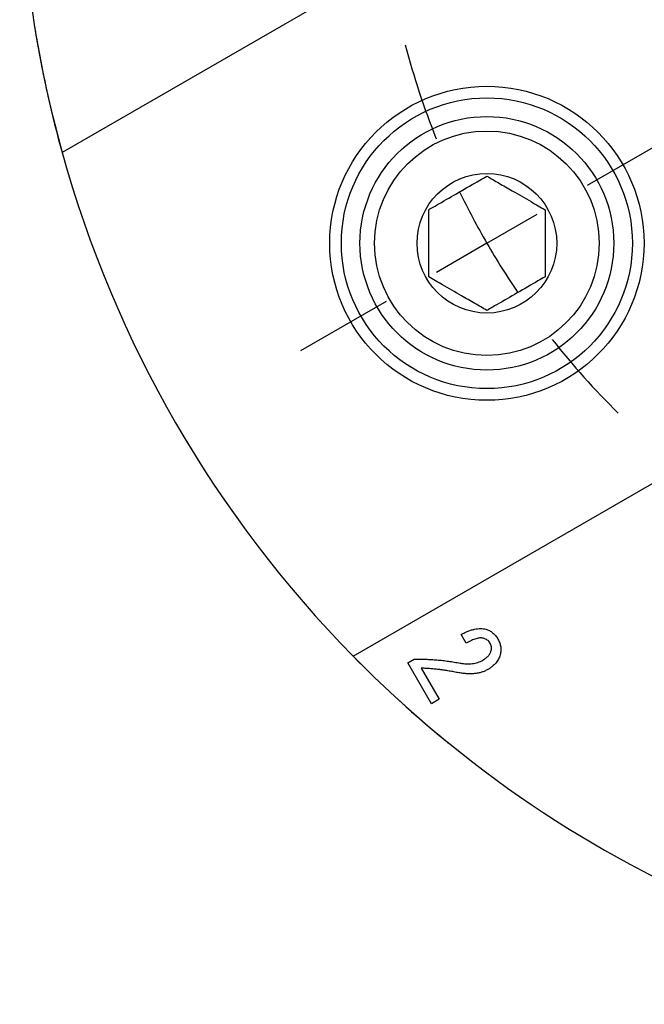
# Model space of a CAD drawing. Extents: x 0 to 418, y 0 to 297.
# Drawn here: x 286 to 307, y 146 to 180 of the extents above; entities that cross this region are included whole.
import ezdxf

# ---------------------------------------------------------------- set-up
doc = ezdxf.new("R2010")
doc.units = 0
doc.layers.get('0').update_dxf_attribs({"linetype": 'CONTINUOUS'})

# ---------------------------------------------------------------- blocks, each defined once
blk = doc.blocks.new('SW_CENTERMARKSYMBOL_0')
at = {"color": 0, "linetype": 'CONTINUOUS'}
for p, q in [((-20.482, -11.825), (-17.537, -10.125)), ((-23.946, -13.825), (-22.214, -12.825)), ((-23.946, -13.825), (-25.678, -14.825)), ((-27.41, -15.825), (-30.354, -17.525))]:
    blk.add_line(p, q, dxfattribs=at)
for start, end in [(194.666, 201.7113), (205.8557, 210), (210, 214.1443), (218.2887, 225.334)]:
    blk.add_arc((0, 0), 27.65, start, end, dxfattribs=at)

msp = doc.modelspace()

# ---------------------------------------------------------------- linework, layer by layer
at = {"color": 7, "linetype": 'CONTINUOUS'}
for p, q in [((314.4545, 191.4922), (287.0991, 175.6985)), ((286.1469, 180.0563), (286.1471, 180.0564)), ((286.2169, 179.6348), (286.2171, 179.6349)), ((297.0991, 158.378), (324.4545, 174.1717)), ((300.9841, 158.8242), (300.8096, 159.1261)), ((298.9805, 158.1429), (299.2, 158.2696)), ((299.7885, 156.7436), (298.9805, 158.1429)), ((299.4312, 157.9643), (300.0495, 156.8942)), ((300.0495, 156.8942), (299.7885, 156.7436)), ((300.0669, 155.6459), (300.0671, 155.646)), ((300.3969, 155.3745), (300.3971, 155.3746))]:
    msp.add_line(p, q, dxfattribs=at)
for radius in [5.4, 5, 4.36, 3.86, 2.4]:
    msp.add_circle((301.6945, 172.5782), radius, dxfattribs=at)
for centre, start, end in [((325.6403, 186.4033), 104.47751, 195.52249), ((325.6401, 186.4032), 189.12993, 189.74188), ((325.6401, 186.4032), 189.74188, 195.52249), ((325.6401, 186.4032), 195.52249, 224.47751), ((325.6401, 186.4032), 224.47751, 230.25812), ((325.6403, 186.4033), 224.47751, 315.52249), ((325.6401, 186.4032), 230.25812, 230.87007)]:
    msp.add_arc(centre, 40, start, end, dxfattribs=at)
for points, knots in [([(299.6945, 173.7329), (299.8109, 173.8001), (300.1381, 173.989), (300.749, 174.3417), (301.3131, 174.6674), (301.614, 174.8411), (301.6945, 174.8876)], [0, 0, 0, 0, 0.1849308, 0.5198464, 0.8714438, 1, 1, 1, 1]), ([(301.6945, 174.8876), (301.8315, 174.8085), (302.1102, 174.6476), (302.6274, 174.349), (303.1821, 174.0287), (303.5371, 173.8238), (303.6945, 173.7329)], [0, 0, 0, 0, 0.2164527, 0.4403056, 0.751896, 1, 1, 1, 1]), ([(299.6945, 171.4235), (299.6945, 171.5817), (299.6945, 171.9035), (299.6945, 172.5007), (299.6945, 173.1413), (299.6945, 173.5512), (299.6945, 173.7329)], [0, 0, 0, 0, 0.2164527, 0.4403056, 0.751896, 1, 1, 1, 1]), ([(303.6945, 173.7329), (303.6945, 173.5747), (303.6945, 173.2529), (303.6945, 172.6557), (303.6945, 172.0152), (303.6945, 171.6052), (303.6945, 171.4235)], [0, 0, 0, 0, 0.2164527, 0.4403056, 0.751896, 1, 1, 1, 1]), ([(301.6945, 170.2688), (301.5575, 170.3479), (301.2788, 170.5088), (300.7617, 170.8074), (300.2069, 171.1277), (299.8519, 171.3326), (299.6945, 171.4235)], [0, 0, 0, 0, 0.2164527, 0.4403056, 0.751896, 1, 1, 1, 1]), ([(303.6945, 171.4235), (303.614, 171.377), (303.3131, 171.2033), (302.749, 170.8776), (302.1381, 170.5249), (301.8109, 170.336), (301.6945, 170.2688)], [0, 0, 0, 0, 0.1285562, 0.4801536, 0.8150692, 1, 1, 1, 1]), ([(300.8096, 159.1261), (300.8504, 159.1472), (300.9292, 159.188), (301.0475, 159.2391), (301.161, 159.2786), (301.2699, 159.307), (301.3741, 159.3245), (301.4735, 159.3299), (301.5682, 159.3243), (301.6284, 159.3107), (301.6578, 159.3041)], [0, 0, 0, 0, 0.1554198, 0.300183, 0.4352741, 0.5617098, 0.6804138, 0.7918069, 0.8980239, 1, 1, 1, 1]), ([(301.6578, 159.3041), (301.6792, 159.2978), (301.7216, 159.2852), (301.7823, 159.258), (301.839, 159.2234), (301.8937, 159.1842), (301.9441, 159.1371), (301.9921, 159.0847), (302.0367, 159.0255), (302.0626, 158.9823), (302.0758, 158.9603)], [0, 0, 0, 0, 0.120188, 0.238616, 0.3572673, 0.4782186, 0.6008171, 0.72864, 0.8613407, 1, 1, 1, 1]), ([(301.5627, 158.9935), (301.5456, 158.997), (301.5096, 159.0043), (301.4514, 159.0043), (301.3878, 158.9944), (301.318, 158.9784), (301.2428, 158.9518), (301.1613, 158.9177), (301.0739, 158.8752), (301.0149, 158.8417), (300.9841, 158.8242)], [0, 0, 0, 0, 0.0846137, 0.1784554, 0.2818056, 0.3976797, 0.526869, 0.6696295, 0.8277497, 1, 1, 1, 1]), ([(301.7991, 158.8371), (301.787, 158.8547), (301.7622, 158.891), (301.7078, 158.9343), (301.6405, 158.9697), (301.5897, 158.9853), (301.5627, 158.9935)], [0, 0, 0, 0, 0.219401, 0.4519493, 0.709001, 1, 1, 1, 1]), ([(301.8435, 158.5703), (301.848, 158.592), (301.8572, 158.6354), (301.8517, 158.7032), (301.8336, 158.7717), (301.8109, 158.8147), (301.7991, 158.8371)], [0, 0, 0, 0, 0.2385791, 0.4766942, 0.7271937, 1, 1, 1, 1]), ([(302.0758, 158.9603), (302.0875, 158.9386), (302.1104, 158.8961), (302.1382, 158.8298), (302.1579, 158.7626), (302.1711, 158.6947), (302.1768, 158.6262), (302.1758, 158.557), (302.1668, 158.4872), (302.156, 158.4412), (302.1506, 158.4179)], [0, 0, 0, 0, 0.1308795, 0.25787571, 0.38231525, 0.50381258, 0.6256639, 0.74812784, 0.872589, 1, 1, 1, 1]), ([(301.558, 158.241), (301.5767, 158.2522), (301.6131, 158.2741), (301.6632, 158.3107), (301.7074, 158.3496), (301.7461, 158.39), (301.7798, 158.4318), (301.8066, 158.4762), (301.829, 158.5219), (301.8387, 158.5542), (301.8435, 158.5703)], [0, 0, 0, 0, 0.1459352, 0.2850539, 0.4154269, 0.5400294, 0.6598666, 0.7746818, 0.8873409, 1, 1, 1, 1]), ([(299.2, 158.2696), (299.2646, 158.2712), (299.394, 158.2743), (299.5887, 158.2717), (299.7843, 158.2633), (299.981, 158.2504), (300.1786, 158.2301), (300.3771, 158.2049), (300.5768, 158.1751), (300.7096, 158.1498), (300.7763, 158.1371)], [0, 0, 0, 0, 0.1222929, 0.244943, 0.3684285, 0.4928316, 0.6179425, 0.7441592, 0.8715627, 1, 1, 1, 1]), ([(300.7763, 158.1371), (300.8132, 158.1306), (300.8855, 158.1179), (300.9933, 158.1103), (301.0972, 158.1097), (301.1972, 158.1188), (301.2935, 158.1352), (301.3858, 158.162), (301.4748, 158.1959), (301.5303, 158.226), (301.558, 158.241)], [0, 0, 0, 0, 0.13934724, 0.27302797, 0.40197683, 0.52560871, 0.64625869, 0.76527073, 0.88271362, 1, 1, 1, 1]), ([(302.1506, 158.4179), (302.1429, 158.393), (302.1277, 158.3433), (302.0952, 158.2721), (302.0538, 158.2046), (302.0044, 158.1401), (301.9472, 158.0788), (301.8815, 158.0212), (301.8078, 157.9668), (301.7542, 157.9343), (301.7267, 157.9176)], [0, 0, 0, 0, 0.1159767, 0.2312153, 0.3479414, 0.4679414, 0.5924697, 0.7208502, 0.8566294, 1, 1, 1, 1]), ([(300.6899, 157.8131), (300.6337, 157.824), (300.5224, 157.8456), (300.3568, 157.8741), (300.1945, 157.8988), (300.0354, 157.9191), (299.8797, 157.936), (299.7273, 157.9497), (299.5782, 157.9591), (299.4799, 157.9626), (299.4312, 157.9643)], [0, 0, 0, 0, 0.1353167, 0.2678777, 0.3971999, 0.5233428, 0.6468766, 0.7673935, 0.884916, 1, 1, 1, 1]), ([(301.7267, 157.9176), (301.6927, 157.8994), (301.6238, 157.8627), (301.5119, 157.8226), (301.3931, 157.7925), (301.2667, 157.7742), (301.1327, 157.7666), (300.9914, 157.7715), (300.8425, 157.7857), (300.7417, 157.8038), (300.6899, 157.8131)], [0, 0, 0, 0, 0.1086403, 0.2196761, 0.3339221, 0.4536621, 0.5788928, 0.7116531, 0.8516113, 1, 1, 1, 1])]:
    msp.add_open_spline(points, degree=3, knots=knots, dxfattribs=at)

# ---------------------------------------------------------------- block references
msp.add_blockref('SW_CENTERMARKSYMBOL_0', (325.6403, 186.4033), dxfattribs=at)

doc.saveas('drawing.dxf')
